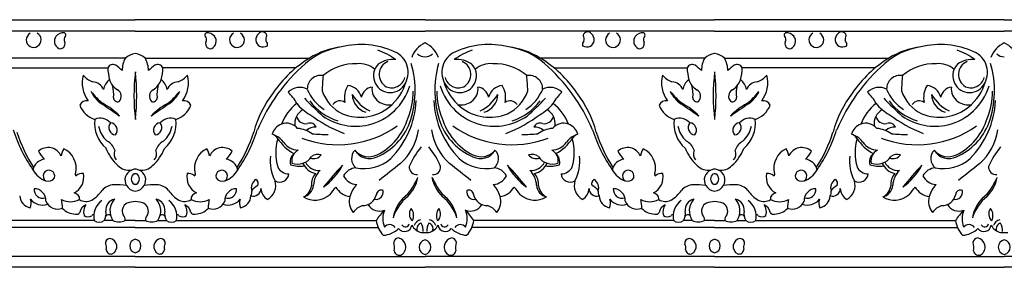
# Model space of a CAD drawing. Units: inches. Extents: x 3 to 107, y 17 to 37.
# Drawn here: x 64 to 83, y 32 to 37 of the extents above; entities that cross this region are included whole.
import ezdxf

# ---------------------------------------------------------------- set-up
doc = ezdxf.new("R2010")
doc.units = ezdxf.units.IN
doc.header["$MEASUREMENT"] = 0

msp = doc.modelspace()

# ---------------------------------------------------------------- linework, layer by layer
for p, q in [((61.049, 37.197), (66.609, 37.197)), ((72.17, 37.197), (66.609, 37.197)), ((72.17, 37.197), (77.73, 37.197)), ((83.29, 37.197), (77.73, 37.197)), ((83.29, 37.197), (88.851, 37.197)), ((66.609, 36.978), (61.049, 36.978)), ((66.609, 36.978), (72.17, 36.978)), ((77.73, 36.978), (72.17, 36.978)), ((77.73, 36.978), (83.29, 36.978)), ((88.851, 36.978), (83.29, 36.978)), ((66.419, 36.459), (63.263, 36.459)), ((66.8, 36.459), (69.955, 36.459)), ((77.54, 36.459), (74.384, 36.459)), ((77.92, 36.459), (81.076, 36.459)), ((63.521, 36.276), (66.081, 36.276)), ((69.697, 36.276), (67.138, 36.276)), ((74.642, 36.276), (77.201, 36.276)), ((80.818, 36.276), (78.259, 36.276)), ((65.82, 33.344), (61.987, 33.344)), ((66.176, 33.344), (66.011, 33.344)), ((66.609, 33.344), (66.414, 33.344)), ((66.609, 33.344), (66.805, 33.344)), ((67.042, 33.344), (67.208, 33.344)), ((67.398, 33.344), (71.232, 33.344)), ((76.941, 33.344), (73.107, 33.344)), ((77.297, 33.344), (77.132, 33.344)), ((77.73, 33.344), (77.535, 33.344)), ((77.73, 33.344), (77.925, 33.344)), ((78.163, 33.344), (78.328, 33.344)), ((78.519, 33.344), (82.353, 33.344)), ((66.609, 33.21), (61.948, 33.21)), ((66.609, 33.21), (71.271, 33.21)), ((77.73, 33.21), (73.069, 33.21)), ((77.73, 33.21), (82.391, 33.21)), ((66.609, 32.651), (61.049, 32.651)), ((66.609, 32.651), (72.17, 32.651)), ((77.73, 32.651), (72.17, 32.651)), ((77.73, 32.651), (83.29, 32.651)), ((88.851, 32.651), (83.29, 32.651)), ((66.609, 32.447), (61.049, 32.447)), ((66.609, 32.447), (72.17, 32.447)), ((77.73, 32.447), (72.17, 32.447)), ((77.73, 32.447), (83.29, 32.447)), ((88.851, 32.447), (83.29, 32.447))]:
    msp.add_line(p, q)
for centre, radius, start, end in [((64.704, 36.786), 0.192, 126.5201, 173.2332), ((64.662, 36.813), 0.139, 1.6857, 62.9721), ((65.215, 36.784), 0.159, 144.351, 242.5626), ((65.225, 36.771), 0.175, 82.5278, 142.8454), ((65.342, 36.815), 0.1, 136.1001, 208.9569), ((65.233, 36.905), 0.0424, 330.7221, 68.7095), ((67.986, 36.905), 0.0424, 111.2905, 209.2779), ((67.877, 36.815), 0.1, 331.0431, 43.8999), ((67.993, 36.771), 0.175, 37.1546, 97.4722), ((68.003, 36.784), 0.159, 297.4374, 35.649), ((68.557, 36.813), 0.139, 117.0279, 178.3143), ((68.515, 36.786), 0.192, 6.7668, 53.4799), ((69.073, 36.814), 0.15, 132.4984, 238.2208), ((69.047, 36.873), 0.0905, 13.2482, 145.7412), ((69.235, 36.822), 0.124, 144.082, 197.8331), ((75.292, 36.873), 0.0905, 34.2588, 166.7518), ((75.104, 36.822), 0.124, 342.1669, 35.918), ((75.266, 36.814), 0.15, 301.7792, 47.5016), ((75.824, 36.786), 0.192, 126.5201, 173.2332), ((75.782, 36.813), 0.139, 1.6857, 62.9721), ((76.336, 36.784), 0.159, 144.351, 242.5626), ((76.346, 36.771), 0.175, 82.5278, 142.8454), ((76.463, 36.815), 0.1, 136.1001, 208.9569), ((76.353, 36.905), 0.0424, 330.7221, 68.7095), ((79.107, 36.905), 0.0424, 111.2905, 209.2779), ((78.997, 36.815), 0.1, 331.0431, 43.8999), ((79.114, 36.771), 0.175, 37.1546, 97.4722), ((79.124, 36.784), 0.159, 297.4374, 35.649), ((79.678, 36.813), 0.139, 117.0279, 178.3143), ((79.636, 36.786), 0.192, 6.7668, 53.4799), ((80.194, 36.814), 0.15, 132.4984, 238.2208), ((80.168, 36.873), 0.0905, 13.2482, 145.7412), ((80.356, 36.822), 0.124, 144.082, 197.8331), ((64.657, 36.81), 0.144, 180.865, 2.5525), ((65.165, 36.735), 0.0949, 256.1337, 19.3399), ((68.054, 36.735), 0.0949, 160.6601, 283.8663), ((68.561, 36.81), 0.144, 177.4475, 359.135), ((69.059, 36.844), 0.17, 247.5567, 301.086), ((69.058, 36.715), 0.0909, 349.3454, 49.1632), ((70.747, 35.365), 1.321, 97.8991, 131.4248), ((70.732, 35.225), 1.458, 96.5503, 122.1907), ((70.945, 35.156), 1.564, 65.8582, 104.0252), ((72.378, 36.306), 0.493, 114.9682, 160.2465), ((71.962, 36.306), 0.493, 19.7535, 65.0318), ((73.394, 35.156), 1.564, 75.9748, 114.1418), ((73.592, 35.365), 1.321, 48.5752, 82.1009), ((73.607, 35.225), 1.458, 57.8093, 83.4497), ((75.281, 36.715), 0.0909, 130.8368, 190.6546), ((75.28, 36.844), 0.17, 238.914, 292.4433), ((75.778, 36.81), 0.144, 180.865, 2.5525), ((76.285, 36.735), 0.0949, 256.1337, 19.3399), ((79.175, 36.735), 0.0949, 160.6601, 283.8663), ((79.682, 36.81), 0.144, 177.4475, 359.135), ((80.18, 36.844), 0.17, 247.5567, 301.086), ((80.179, 36.715), 0.0909, 349.3454, 49.1632), ((81.868, 35.365), 1.321, 97.8991, 131.4248), ((81.853, 35.225), 1.458, 96.5503, 122.1907), ((82.066, 35.156), 1.564, 65.8582, 104.0252), ((83.498, 36.306), 0.493, 114.9682, 160.2465), ((83.082, 36.306), 0.493, 19.7535, 65.0318), ((66.65, 36.211), 0.339, 96.8565, 132.9186), ((66.569, 36.211), 0.339, 47.0814, 83.1435), ((70.897, 35.492), 1.177, 52.8764, 71.7015), ((71.417, 36.188), 0.429, 324.6864, 67.0998), ((72.163, 36.682), 0.195, 226.3678, 272.0587), ((72.177, 36.682), 0.195, 267.9413, 313.6322), ((72.922, 36.188), 0.429, 112.9002, 215.3136), ((73.442, 35.492), 1.177, 108.2985, 127.1236), ((77.77, 36.211), 0.339, 96.8565, 132.9186), ((77.69, 36.211), 0.339, 47.0814, 83.1435), ((82.018, 35.492), 1.177, 52.8764, 71.7015), ((82.538, 36.188), 0.429, 324.6864, 67.0998), ((83.283, 36.682), 0.195, 226.3678, 272.0587), ((66.18, 36.229), 0.11, 61.1234, 154.5017), ((64.913, 34.629), 2.15, 47.8043, 52.0847), ((66.849, 36.219), 0.493, 150.8328, 179.5894), ((66.369, 36.219), 0.493, 0.4106, 29.1672), ((68.306, 34.629), 2.15, 127.9153, 132.1957), ((67.038, 36.229), 0.11, 25.4983, 118.8766), ((72.209, 33.691), 3.543, 131.2397, 156.8394), ((71.132, 34.519), 2.269, 121.2446, 145.8567), ((70.826, 35.412), 0.94, 87.4533, 130.576), ((70.918, 35.928), 0.426, 47.4506, 96.7061), ((71.502, 36.12), 0.321, 134.7863, 325.8486), ((71.548, 35.964), 0.47, 82.7399, 125.3074), ((71.559, 36.146), 0.27, 112.5273, 240.5319), ((70.096, 35.839), 1.884, 340.6123, 15.9453), ((74.243, 35.839), 1.884, 164.0547, 199.3877), ((72.837, 36.12), 0.321, 214.1514, 45.2137), ((72.792, 35.964), 0.47, 54.6926, 97.2601), ((72.78, 36.146), 0.27, 299.4681, 67.4727), ((73.421, 35.928), 0.426, 83.2939, 132.5494), ((73.513, 35.412), 0.94, 49.424, 92.5467), ((73.207, 34.519), 2.269, 34.1433, 58.7554), ((72.13, 33.691), 3.543, 23.1606, 48.7603), ((77.301, 36.229), 0.11, 61.1234, 154.5017), ((76.033, 34.629), 2.15, 47.8043, 52.0847), ((77.97, 36.219), 0.493, 150.8328, 179.5894), ((77.49, 36.219), 0.493, 0.4106, 29.1672), ((79.427, 34.629), 2.15, 127.9153, 132.1957), ((78.159, 36.229), 0.11, 25.4983, 118.8766), ((83.33, 33.691), 3.543, 131.2397, 156.8394), ((82.253, 34.519), 2.269, 121.2446, 145.8567), ((81.947, 35.412), 0.94, 87.4533, 130.576), ((82.039, 35.928), 0.426, 47.4506, 96.7061), ((82.623, 36.12), 0.321, 134.7863, 325.8486), ((82.668, 35.964), 0.47, 82.7399, 125.3074), ((82.68, 36.146), 0.27, 112.5273, 240.5319), ((81.217, 35.839), 1.884, 340.6123, 15.9453), ((66.155, 35.985), 0.566, 164.6252, 217.4014), ((65.903, 36.355), 0.367, 216.8626, 251.8009), ((67.46, 36.341), 1.381, 182.6953, 192.5349), ((70.543, 35.738), 3.96, 173.3634, 186.6366), ((62.676, 35.738), 3.96, 353.3634, 6.6366), ((65.759, 36.341), 1.381, 347.4651, 357.3047), ((67.315, 36.355), 0.367, 288.1991, 323.1374), ((67.064, 35.985), 0.566, 322.5986, 15.3748), ((70.171, 35.869), 0.26, 80.3185, 181.7168), ((74.461, 35.706), 4.267, 174.356, 178.3025), ((74.168, 35.869), 0.26, 358.2832, 99.6815), ((69.878, 35.706), 4.267, 1.6975, 5.644), ((77.276, 35.985), 0.566, 164.6252, 217.4014), ((77.024, 36.355), 0.367, 216.8626, 251.8009), ((78.581, 36.341), 1.381, 182.6953, 192.5349), ((81.663, 35.738), 3.96, 173.3634, 186.6366), ((73.797, 35.738), 3.96, 353.3634, 6.6366), ((76.88, 36.341), 1.381, 347.4651, 357.3047), ((78.436, 36.355), 0.367, 288.1991, 323.1374), ((78.184, 35.985), 0.566, 322.5986, 15.3748), ((81.292, 35.869), 0.26, 80.3185, 181.7168), ((85.582, 35.706), 4.267, 174.356, 178.3025), ((65.771, 35.757), 0.249, 23.2817, 85.9999), ((66.276, 35.816), 0.278, 125.9541, 171.8014), ((66.453, 36.164), 0.362, 199.6725, 239.378), ((65.626, 35.778), 0.569, 352.8429, 15.7406), ((66.765, 36.164), 0.362, 300.622, 340.3275), ((67.593, 35.778), 0.569, 164.2594, 187.1571), ((66.943, 35.816), 0.278, 8.1986, 54.0459), ((67.448, 35.757), 0.249, 94.0001, 156.7183), ((71.05, 35.707), 0.428, 147.7628, 193.0923), ((70.65, 35.625), 0.312, 16.1208, 83.1077), ((70.833, 36.243), 1.091, 283.4641, 343.2182), ((71.528, 36.153), 0.263, 247.3168, 345.5784), ((70.88, 36.275), 0.965, 308.8448, 344.2115), ((73.507, 36.243), 1.091, 196.7818, 256.5359), ((73.459, 36.275), 0.965, 195.7885, 231.1552), ((72.811, 36.153), 0.263, 194.4216, 292.6832), ((73.689, 35.625), 0.312, 96.8923, 163.8792), ((73.29, 35.707), 0.428, 346.9077, 32.2372), ((76.892, 35.757), 0.249, 23.2817, 85.9999), ((77.396, 35.816), 0.278, 125.9541, 171.8014), ((77.574, 36.164), 0.362, 199.6725, 239.378), ((76.747, 35.778), 0.569, 352.8429, 15.7406), ((77.886, 36.164), 0.362, 300.622, 340.3275), ((78.713, 35.778), 0.569, 164.2594, 187.1571), ((78.064, 35.816), 0.278, 8.1986, 54.0459), ((78.568, 35.757), 0.249, 94.0001, 156.7183), ((82.17, 35.707), 0.428, 147.7628, 193.0923), ((81.771, 35.625), 0.312, 16.1208, 83.1077), ((81.953, 36.243), 1.091, 283.4641, 343.2182), ((82.649, 36.153), 0.263, 247.3168, 345.5784), ((82.001, 36.275), 0.965, 308.8448, 344.2115), ((66.371, 36.139), 0.692, 207.7554, 233.416), ((66.958, 36.81), 1.558, 219.62, 231.5684), ((66.202, 35.729), 0.139, 314.351, 61.2891), ((67.017, 35.729), 0.139, 118.7109, 225.649), ((66.261, 36.81), 1.558, 308.4316, 320.38), ((66.848, 36.139), 0.692, 306.584, 332.2446), ((70.943, 34.486), 2.134, 142.2764, 164.9445), ((69.765, 35.588), 0.31, 61.967, 135.5276), ((68.882, 35.118), 0.954, 29.6954, 46.0879), ((70.675, 36.18), 0.829, 202.6502, 238.0549), ((70.921, 36.079), 0.766, 198.7399, 243.9907), ((71.474, 36.181), 0.819, 211.018, 243.7006), ((71.138, 35.772), 0.366, 182.0963, 253.322), ((71.18, 35.671), 0.234, 96.4786, 169.9506), ((71.452, 35.87), 0.301, 173.5434, 233.7747), ((70.61, 35.808), 1.331, 337.7113, 0.6329), ((73.729, 35.808), 1.331, 179.3671, 202.2887), ((72.887, 35.87), 0.301, 306.2253, 6.4566), ((73.16, 35.671), 0.234, 10.0494, 83.5214), ((72.865, 36.181), 0.819, 296.2994, 328.982), ((73.202, 35.772), 0.366, 286.678, 357.9037), ((73.418, 36.079), 0.766, 296.0093, 341.2601), ((73.664, 36.18), 0.829, 301.9451, 337.3498), ((74.574, 35.588), 0.31, 44.4724, 118.033), ((75.457, 35.118), 0.954, 133.9121, 150.3046), ((73.397, 34.486), 2.134, 15.0555, 37.7236), ((77.491, 36.139), 0.692, 207.7554, 233.416), ((78.079, 36.81), 1.558, 219.62, 231.5684), ((77.323, 35.729), 0.139, 314.351, 61.2891), ((78.137, 35.729), 0.139, 118.7109, 225.649), ((77.381, 36.81), 1.558, 308.4316, 320.38), ((77.969, 36.139), 0.692, 306.584, 332.2446), ((82.064, 34.486), 2.134, 142.2764, 164.9445), ((80.886, 35.588), 0.31, 61.967, 135.5276), ((80.003, 35.118), 0.954, 29.6954, 46.0879), ((81.796, 36.18), 0.829, 202.6502, 238.0549), ((82.042, 36.079), 0.766, 198.7399, 243.9907), ((82.595, 36.181), 0.819, 211.018, 243.7006), ((82.259, 35.772), 0.366, 182.0963, 253.322), ((82.3, 35.671), 0.234, 96.4786, 169.9506), ((82.573, 35.87), 0.301, 173.5434, 233.7747), ((81.731, 35.808), 1.331, 337.7113, 0.6329), ((65.674, 35.506), 0.138, 76.6704, 158.7277), ((65.963, 35.713), 0.447, 200.5178, 253.1627), ((18.007, -35.017), 85.345, 55.53314, 55.81597), ((65.403, 34.503), 1.235, 43.0222, 61.6456), ((66.27, 35.703), 0.0794, 177.092, 291.5893), ((67.815, 34.503), 1.235, 118.3544, 136.9778), ((115.212, -35.017), 85.345, 124.18403, 124.46686), ((66.949, 35.703), 0.0794, 248.4107, 2.908), ((67.256, 35.713), 0.447, 286.8373, 339.4822), ((67.545, 35.506), 0.138, 21.2723, 103.3296), ((70.21, 34.91), 0.843, 126.3014, 160.5333), ((70.305, 36.045), 0.749, 217.417, 242.5292), ((73.727, 39.282), 5.279, 222.832, 228.2026), ((70.813, 36.265), 1.058, 216.3334, 252.625), ((70.538, 35.475), 0.165, 54.8166, 144.9438), ((71.473, 35.907), 0.343, 234.6982, 281.4657), ((70.295, 35.732), 1.709, 315.4925, 357.0442), ((74.044, 35.732), 1.709, 182.9558, 224.5075), ((72.867, 35.907), 0.343, 258.5343, 305.3018), ((73.802, 35.475), 0.165, 35.0562, 125.1834), ((73.526, 36.265), 1.058, 287.375, 323.6666), ((70.612, 39.282), 5.279, 311.7974, 317.168), ((74.034, 36.045), 0.749, 297.4708, 322.583), ((74.129, 34.91), 0.843, 19.4667, 53.6986), ((76.794, 35.506), 0.138, 76.6704, 158.7277), ((77.084, 35.713), 0.447, 200.5178, 253.1627), ((29.127, -35.017), 85.345, 55.53314, 55.81597), ((76.524, 34.503), 1.235, 43.0222, 61.6456), ((77.391, 35.703), 0.0794, 177.092, 291.5893), ((78.936, 34.503), 1.235, 118.3544, 136.9778), ((126.333, -35.017), 85.345, 124.18403, 124.46686), ((78.069, 35.703), 0.0794, 248.4107, 2.908), ((78.376, 35.713), 0.447, 286.8373, 339.4822), ((78.666, 35.506), 0.138, 21.2723, 103.3296), ((81.331, 34.91), 0.843, 126.3014, 160.5333), ((81.426, 36.045), 0.749, 217.417, 242.5292), ((84.848, 39.282), 5.279, 222.832, 228.2026), ((81.934, 36.265), 1.058, 216.3334, 252.625), ((81.658, 35.475), 0.165, 54.8166, 144.9438), ((82.594, 35.907), 0.343, 234.6982, 281.4657), ((81.416, 35.732), 1.709, 315.4925, 357.0442), ((69.99, 35.199), 0.32, 121.3331, 187.2958), ((71.612, 37.569), 2.742, 232.9598, 248.6859), ((70.836, 36.268), 1.115, 235.7476, 282.9801), ((70.922, 36.233), 0.907, 248.2435, 308.4795), ((73.418, 36.233), 0.907, 231.5205, 291.7565), ((73.503, 36.268), 1.115, 257.0199, 304.2524), ((72.728, 37.569), 2.742, 291.3141, 307.0402), ((74.349, 35.199), 0.32, 352.7042, 58.6669), ((81.111, 35.199), 0.32, 121.3331, 187.2958), ((82.732, 37.569), 2.742, 232.9598, 248.6859), ((81.957, 36.268), 1.115, 235.7476, 282.9801), ((82.042, 36.233), 0.907, 248.2435, 308.4795), ((66.434, 35.198), 0.606, 171.7411, 230.2483), ((65.938, 35.056), 0.252, 39.5086, 114.5057), ((66.24, 35.127), 0.14, 140.4252, 264.7486), ((66.123, 35.078), 0.139, 319.2016, 85.9723), ((67.096, 35.078), 0.139, 94.0277, 220.7984), ((66.978, 35.127), 0.14, 275.2514, 39.5748), ((67.281, 35.056), 0.252, 65.4943, 140.4914), ((66.785, 35.198), 0.606, 309.7517, 8.2589), ((69.513, 34.915), 0.293, 109.6292, 162.3649), ((69.514, 34.942), 0.269, 38.788, 111.5888), ((69.884, 35.393), 0.191, 196.8561, 278.9992), ((70.502, 36.756), 1.958, 249.251, 305.3781), ((69.962, 35.084), 0.13, 21.7597, 111.5043), ((70.722, 35.649), 1.172, 296.9269, 342.8552), ((70.797, 35.626), 1.153, 293.3126, 339.0436), ((73.543, 35.626), 1.153, 200.9564, 246.6874), ((73.617, 35.649), 1.172, 197.1448, 243.0731), ((73.838, 36.756), 1.958, 234.6219, 290.749), ((74.378, 35.084), 0.13, 68.4957, 158.2403), ((74.455, 35.393), 0.191, 261.0008, 343.1439), ((74.826, 34.942), 0.269, 68.4112, 141.212), ((74.826, 34.915), 0.293, 17.6351, 70.3708), ((77.554, 35.198), 0.606, 171.7411, 230.2483), ((77.059, 35.056), 0.252, 39.5086, 114.5057), ((77.361, 35.127), 0.14, 140.4252, 264.7486), ((77.243, 35.078), 0.139, 319.2016, 85.9723), ((78.217, 35.078), 0.139, 94.0277, 220.7984), ((78.099, 35.127), 0.14, 275.2514, 39.5748), ((78.401, 35.056), 0.252, 65.4943, 140.4914), ((77.906, 35.198), 0.606, 309.7517, 8.2589), ((80.634, 34.915), 0.293, 109.6292, 162.3649), ((80.634, 34.942), 0.269, 38.788, 111.5888), ((81.005, 35.393), 0.191, 196.8561, 278.9992), ((81.622, 36.756), 1.958, 249.251, 305.3781), ((81.082, 35.084), 0.13, 21.7597, 111.5043), ((81.843, 35.649), 1.172, 296.9269, 342.8552), ((81.917, 35.626), 1.153, 293.3126, 339.0436), ((66.98, 35.938), 2.844, 197.4712, 214.7685), ((66.864, 35.813), 2.642, 196.9907, 213.3619), ((66.378, 35.235), 0.48, 189.5238, 229.5845), ((66.841, 35.235), 0.48, 310.4155, 350.4762), ((66.355, 35.813), 2.642, 326.6381, 343.0093), ((66.238, 35.938), 2.844, 325.2315, 342.5288), ((69.182, 34.827), 0.184, 29.5196, 73.5979), ((69.179, 34.653), 0.34, 35.2157, 69.7624), ((69.691, 34.589), 0.522, 53.3145, 86.445), ((70.047, 34.926), 0.209, 80.438, 136.6974), ((70.309, 38.531), 3.536, 265.0281, 270), ((70.976, 35.248), 1.084, 311.7331, 351.1396), ((73.364, 35.248), 1.084, 188.8604, 228.2669), ((74.03, 38.531), 3.536, 270, 274.9719), ((74.292, 34.926), 0.209, 43.3026, 99.562), ((74.649, 34.589), 0.522, 93.555, 126.6855), ((75.161, 34.653), 0.34, 110.2376, 144.7843), ((75.158, 34.827), 0.184, 106.4021, 150.4804), ((78.101, 35.938), 2.844, 197.4712, 214.7685), ((77.985, 35.813), 2.642, 196.9907, 213.3619), ((77.499, 35.235), 0.48, 189.5238, 229.5845), ((77.961, 35.235), 0.48, 310.4155, 350.4762), ((77.475, 35.813), 2.642, 326.6381, 343.0093), ((77.359, 35.938), 2.844, 325.2315, 342.5288), ((80.302, 34.827), 0.184, 29.5196, 73.5979), ((80.299, 34.653), 0.34, 35.2157, 69.7624), ((80.811, 34.589), 0.522, 53.3145, 86.445), ((81.168, 34.926), 0.209, 80.438, 136.6974), ((81.43, 38.531), 3.536, 265.0281, 270), ((82.096, 35.248), 1.084, 311.7331, 351.1396), ((65.919, 34.594), 0.313, 18.19, 61.71), ((67.3, 34.594), 0.313, 118.29, 161.81), ((70.299, 34.646), 0.995, 164.1183, 195.8817), ((70.073, 35.393), 0.872, 212.9805, 241.3318), ((69.735, 35.025), 0.33, 212.2535, 270.1247), ((74.604, 35.025), 0.33, 269.8753, 327.7465), ((74.266, 35.393), 0.872, 298.6682, 327.0195), ((74.04, 34.646), 0.995, 344.1183, 15.8817), ((77.039, 34.594), 0.313, 18.19, 61.71), ((78.421, 34.594), 0.313, 118.29, 161.81), ((81.42, 34.646), 0.995, 164.1183, 195.8817), ((81.194, 35.393), 0.872, 212.9805, 241.3318), ((80.856, 35.025), 0.33, 212.2535, 270.1247), ((64.935, 34.471), 0.273, 24.022, 132.2163), ((65.318, 34.98), 0.645, 208.4564, 225.571), ((65.701, 34.469), 0.529, 151.5914, 167.6027), ((65.064, 34.347), 0.41, 347.7825, 65.3547), ((66.873, 35.061), 0.891, 201.6946, 227.9685), ((66.364, 34.62), 0.165, 154.2739, 223.5402), ((66.345, 35.061), 0.891, 312.0315, 338.3054), ((66.854, 34.62), 0.165, 316.4598, 25.7261), ((68.154, 34.347), 0.41, 114.6453, 192.2175), ((67.518, 34.469), 0.529, 12.3973, 28.4086), ((68.284, 34.471), 0.273, 47.7837, 155.978), ((67.9, 34.98), 0.645, 314.429, 331.5436), ((69.793, 34.466), 0.212, 130.4783, 194.1415), ((69.833, 34.495), 0.222, 115.8126, 192.9807), ((70.031, 34.717), 0.186, 251.0865, 323.0957), ((70.118, 34.408), 0.206, 72.5398, 127.5118), ((70.989, 34.533), 0.229, 136.5475, 230.6097), ((71.106, 34.868), 0.335, 211.9649, 296.0852), ((71.093, 34.925), 0.358, 220.8214, 296.3834), ((73.183, 33.835), 1.424, 139.7096, 157.366), ((71.156, 33.835), 1.424, 22.634, 40.2904), ((73.233, 34.868), 0.335, 243.9148, 328.0351), ((73.246, 34.925), 0.358, 243.6166, 319.1786), ((73.351, 34.533), 0.229, 309.3903, 43.4525), ((74.221, 34.408), 0.206, 52.4882, 107.4602), ((74.308, 34.717), 0.186, 216.9043, 288.9135), ((74.507, 34.495), 0.222, 347.0193, 64.1874), ((74.546, 34.466), 0.212, 345.8585, 49.5217), ((76.056, 34.471), 0.273, 24.022, 132.2163), ((76.439, 34.98), 0.645, 208.4564, 225.571), ((76.821, 34.469), 0.529, 151.5914, 167.6027), ((76.185, 34.347), 0.41, 347.7825, 65.3547), ((77.994, 35.061), 0.891, 201.6946, 227.9685), ((77.485, 34.62), 0.165, 154.2739, 223.5402), ((77.466, 35.061), 0.891, 312.0315, 338.3054), ((77.975, 34.62), 0.165, 316.4598, 25.7261), ((79.275, 34.347), 0.41, 114.6453, 192.2175), ((78.639, 34.469), 0.529, 12.3973, 28.4086), ((79.404, 34.471), 0.273, 47.7837, 155.978), ((79.021, 34.98), 0.645, 314.429, 331.5436), ((80.914, 34.466), 0.212, 130.4783, 194.1415), ((80.953, 34.495), 0.222, 115.8126, 192.9807), ((81.152, 34.717), 0.186, 251.0865, 323.0957), ((81.239, 34.408), 0.206, 72.5398, 127.5118), ((82.109, 34.533), 0.229, 136.5475, 230.6097), ((82.227, 34.868), 0.335, 211.9649, 296.0852), ((82.214, 34.925), 0.358, 220.8214, 296.3834), ((84.304, 33.835), 1.424, 139.7096, 157.366), ((64.896, 34.264), 0.258, 96.4421, 168.197), ((66.485, 34.591), 0.283, 222.5726, 279.8934), ((66.733, 34.591), 0.283, 260.1066, 317.4274), ((68.322, 34.264), 0.258, 11.803, 83.5579), ((69.97, 34.475), 0.773, 172.0804, 208.6278), ((69.755, 34.898), 0.512, 250.8388, 280.9219), ((69.728, 34.737), 0.312, 249.0184, 328.0424), ((70.14, 34.58), 0.342, 204.0014, 257.5179), ((70.135, 34.599), 0.295, 207.9762, 273.9789), ((69.498, 34.987), 1.234, 305.8826, 331.8543), ((75.735, 29.54), 7.083, 136.6246, 141.1124), ((70.999, 35.119), 0.779, 258.4821, 311.3267), ((173.729, -94.14), 164.143, 128.43314, 128.61509), ((-29.39, -94.14), 164.143, 51.38491, 51.56686), ((73.341, 35.119), 0.779, 228.6733, 281.5179), ((74.841, 34.987), 1.234, 208.1457, 234.1174), ((68.605, 29.54), 7.083, 38.8876, 43.3754), ((74.205, 34.599), 0.295, 266.0211, 332.0238), ((74.199, 34.58), 0.342, 282.4821, 335.9986), ((74.611, 34.737), 0.312, 211.9576, 290.9816), ((74.584, 34.898), 0.512, 259.0781, 289.1612), ((74.369, 34.475), 0.773, 331.3722, 7.9196), ((76.017, 34.264), 0.258, 96.4421, 168.197), ((77.606, 34.591), 0.283, 222.5726, 279.8934), ((77.854, 34.591), 0.283, 260.1066, 317.4274), ((79.443, 34.264), 0.258, 11.803, 83.5579), ((81.091, 34.475), 0.773, 172.0804, 208.6278), ((80.876, 34.898), 0.512, 250.8388, 280.9219), ((80.849, 34.737), 0.312, 249.0184, 328.0424), ((81.261, 34.58), 0.342, 204.0014, 257.5179), ((81.255, 34.599), 0.295, 207.9762, 273.9789), ((80.619, 34.987), 1.234, 305.8826, 331.8543), ((86.855, 29.54), 7.083, 136.6246, 141.1124), ((82.119, 35.119), 0.779, 258.4821, 311.3267), ((184.85, -94.14), 164.143, 128.43314, 128.61509), ((65.046, 34.538), 0.459, 208.8682, 250.4381), ((64.952, 34.198), 0.11, 341.2289, 237.1747), ((65.277, 34.177), 0.342, 297.483, 11.6784), ((65.483, 34.235), 0.0307, 125.3382, 263.8763), ((65.587, 34.095), 0.154, 80.8323, 134.1993), ((66.616, 34.123), 0.206, 113.4397, 210.8928), ((66.645, 34.14), 0.114, 122.1212, 239.6441), ((66.638, 34.061), 0.272, 96.1218, 112.5829), ((66.63, 34.102), 0.142, 98.3438, 108.9116), ((66.58, 34.061), 0.272, 67.4171, 83.8782), ((66.589, 34.102), 0.142, 71.0884, 81.6562), ((66.574, 34.14), 0.114, 300.3559, 57.8788), ((66.603, 34.123), 0.206, 329.1072, 66.5603), ((67.942, 34.177), 0.342, 168.3216, 242.517), ((67.631, 34.095), 0.154, 45.8007, 99.1677), ((67.736, 34.235), 0.0307, 276.1237, 54.6618), ((68.267, 34.198), 0.11, 302.8253, 198.7711), ((68.173, 34.538), 0.459, 289.5619, 331.1318), ((69.38, 34.26), 0.179, 240.351, 353.2099), ((69.557, 34.478), 0.239, 205.9998, 270.1941), ((70.298, 34.044), 0.308, 138.968, 186.0636), ((70.473, 33.994), 0.445, 135.5599, 176.7691), ((70.873, 34.043), 0.314, 95.4292, 149.4546), ((72.011, 34.367), 0.143, 173.6455, 275.4107), ((72.328, 34.367), 0.143, 264.5893, 6.3545), ((73.467, 34.043), 0.314, 30.5454, 84.5708), ((73.867, 33.994), 0.445, 3.2309, 44.4401), ((74.041, 34.044), 0.308, 353.9364, 41.032), ((74.782, 34.478), 0.239, 269.8059, 334.0002), ((74.959, 34.26), 0.179, 186.7901, 299.649), ((76.166, 34.538), 0.459, 208.8682, 250.4381), ((76.072, 34.198), 0.11, 341.2289, 237.1747), ((76.398, 34.177), 0.342, 297.483, 11.6784), ((76.604, 34.235), 0.0307, 125.3382, 263.8763), ((76.708, 34.095), 0.154, 80.8323, 134.1993), ((77.737, 34.123), 0.206, 113.4397, 210.8928), ((77.765, 34.14), 0.114, 122.1212, 239.6441), ((77.759, 34.061), 0.272, 96.1218, 112.5829), ((77.751, 34.102), 0.142, 98.3438, 108.9116), ((77.701, 34.061), 0.272, 67.4171, 83.8782), ((77.709, 34.102), 0.142, 71.0884, 81.6562), ((77.695, 34.14), 0.114, 300.3559, 57.8788), ((77.723, 34.123), 0.206, 329.1072, 66.5603), ((79.062, 34.177), 0.342, 168.3216, 242.517), ((78.752, 34.095), 0.154, 45.8007, 99.1677), ((78.856, 34.235), 0.0307, 276.1237, 54.6618), ((79.388, 34.198), 0.11, 302.8253, 198.7711), ((79.294, 34.538), 0.459, 289.5619, 331.1318), ((80.501, 34.26), 0.179, 240.351, 353.2099), ((80.678, 34.478), 0.239, 205.9998, 270.1941), ((81.419, 34.044), 0.308, 138.968, 186.0636), ((81.593, 33.994), 0.445, 135.5599, 176.7691), ((81.994, 34.043), 0.314, 95.4292, 149.4546), ((83.132, 34.367), 0.143, 173.6455, 275.4107), ((64.939, 34.234), 0.137, 249.8384, 328.5651), ((66.2, 33.73), 0.298, 90.2436, 140.3078), ((66.272, 32.991), 1.04, 80.7477, 94.0028), ((66.617, 34.171), 0.134, 256.8051, 266.538), ((66.601, 34.171), 0.134, 273.462, 283.1949), ((66.947, 32.991), 1.04, 85.9972, 99.2523), ((67.018, 33.73), 0.298, 39.6922, 89.7564), ((68.279, 34.234), 0.137, 211.4349, 290.1616), ((69.027, 33.968), 0.192, 122.1344, 197.95), ((68.881, 34.054), 0.0891, 335.7933, 60.295), ((68.997, 34.017), 0.307, 299.8347, 16.6366), ((70.88, 34.347), 0.313, 207.566, 266.0028), ((71.287, 33.642), 0.582, 137.4526, 163.5848), ((71.332, 34.313), 0.717, 314.8759, 348.6187), ((70.486, 34.897), 1.711, 322.3152, 334.8934), ((73.853, 34.897), 1.711, 205.1066, 217.6848), ((73.007, 34.313), 0.717, 191.3813, 225.1241), ((73.459, 34.347), 0.313, 273.9972, 332.434), ((73.053, 33.642), 0.582, 16.4152, 42.5474), ((75.342, 34.017), 0.307, 163.3634, 240.1653), ((75.458, 34.054), 0.0891, 119.705, 204.2067), ((75.312, 33.968), 0.192, 342.05, 57.8656), ((76.06, 34.234), 0.137, 249.8384, 328.5651), ((77.321, 33.73), 0.298, 90.2436, 140.3078), ((77.392, 32.991), 1.04, 80.7477, 94.0028), ((77.738, 34.171), 0.134, 256.8051, 266.538), ((77.722, 34.171), 0.134, 273.462, 283.1949), ((78.068, 32.991), 1.04, 85.9972, 99.2523), ((78.139, 33.73), 0.298, 39.6922, 89.7564), ((79.4, 34.234), 0.137, 211.4349, 290.1616), ((80.148, 33.968), 0.192, 122.1344, 197.95), ((80.002, 34.054), 0.0891, 335.7933, 60.295), ((80.118, 34.017), 0.307, 299.8347, 16.6366), ((82.001, 34.347), 0.313, 207.566, 266.0028), ((82.407, 33.642), 0.582, 137.4526, 163.5848), ((82.453, 34.313), 0.717, 314.8759, 348.6187), ((81.607, 34.897), 1.711, 322.3152, 334.8934), ((64.663, 33.725), 0.23, 357.7529, 89.5868), ((64.835, 33.942), 0.171, 175.7578, 287.5815), ((65.377, 33.694), 0.189, 45.0919, 72.3019), ((65.422, 34.31), 0.673, 301.2654, 324.6706), ((66.618, 34.113), 0.203, 208.1236, 267.5046), ((66.6, 34.113), 0.203, 272.4954, 331.8764), ((67.796, 34.31), 0.673, 215.3294, 238.7346), ((67.841, 33.694), 0.189, 107.6981, 134.9081), ((68.556, 33.725), 0.23, 90.4132, 182.2471), ((68.384, 33.942), 0.171, 252.4185, 4.2422), ((68.868, 33.964), 0.153, 255.2791, 357.2032), ((68.717, 33.882), 0.13, 329.4317, 12.1002), ((69.076, 33.776), 0.267, 115.184, 150.0229), ((69.264, 33.965), 0.243, 181.9932, 242.1228), ((69.774, 34.044), 0.256, 284.3255, 354.4113), ((69.708, 34.052), 0.287, 296.7017, 351.8285), ((70.059, 34.173), 0.437, 239.4659, 309.3458), ((79.018, 27.087), 10.995, 141.1306, 142.1421), ((70.765, 34.155), 0.351, 208.7063, 264.0727), ((70.968, 33.906), 0.277, 270.3579, 346.3097), ((71.227, 33.891), 0.141, 258.3594, 11.3149), ((71.326, 33.84), 0.0884, 63.1033, 179.4825), ((72.274, 33.265), 0.729, 126.4985, 169.4588), ((72.066, 33.265), 0.729, 10.5412, 53.5015), ((73.112, 33.891), 0.141, 168.6851, 281.6406), ((73.014, 33.84), 0.0884, 0.5175, 116.8967), ((73.371, 33.906), 0.277, 193.6903, 269.6421), ((73.574, 34.155), 0.351, 275.9273, 331.2937), ((65.322, 27.087), 10.995, 37.8579, 38.8694), ((74.28, 34.173), 0.437, 230.6542, 300.5341), ((74.565, 34.044), 0.256, 185.5887, 255.6745), ((74.631, 34.052), 0.287, 188.1715, 243.2983), ((75.076, 33.965), 0.243, 297.8772, 358.0068), ((75.471, 33.964), 0.153, 182.7968, 284.7209), ((75.264, 33.776), 0.267, 29.9771, 64.816), ((75.622, 33.882), 0.13, 167.8998, 210.5683), ((75.783, 33.725), 0.23, 357.7529, 89.5868), ((75.955, 33.942), 0.171, 175.7578, 287.5815), ((76.498, 33.694), 0.189, 45.0919, 72.3019), ((76.543, 34.31), 0.673, 301.2654, 324.6706), ((77.739, 34.113), 0.203, 208.1236, 267.5046), ((77.721, 34.113), 0.203, 272.4954, 331.8764), ((78.917, 34.31), 0.673, 215.3294, 238.7346), ((78.962, 33.694), 0.189, 107.6981, 134.9081), ((79.677, 33.725), 0.23, 90.4132, 182.2471), ((79.505, 33.942), 0.171, 252.4185, 4.2422), ((79.989, 33.964), 0.153, 255.2791, 357.2032), ((79.838, 33.882), 0.13, 329.4317, 12.1002), ((80.196, 33.776), 0.267, 115.184, 150.0229), ((80.384, 33.965), 0.243, 181.9932, 242.1228), ((80.895, 34.044), 0.256, 284.3255, 354.4113), ((80.829, 34.052), 0.287, 296.7017, 351.8285), ((81.18, 34.173), 0.437, 239.4659, 309.3458), ((90.138, 27.087), 10.995, 141.1306, 142.1421), ((81.886, 34.155), 0.351, 208.7063, 264.0727), ((82.089, 33.906), 0.277, 270.3579, 346.3097), ((82.348, 33.891), 0.141, 258.3594, 11.3149), ((82.446, 33.84), 0.0884, 63.1033, 179.4825), ((83.394, 33.265), 0.729, 126.4985, 169.4588), ((64.639, 33.832), 0.25, 183.7299, 258.5263), ((64.41, 33.679), 0.202, 332.7423, 20.9096), ((64.831, 33.943), 0.302, 219.4139, 288.4018), ((65.122, 33.809), 0.247, 202.1095, 291.0673), ((64.472, 33.577), 0.738, 0.0695, 13.5084), ((65.367, 34.075), 0.37, 241.3881, 297.1693), ((65.454, 33.765), 0.0852, 346.5839, 47.7872), ((65.664, 33.958), 0.248, 239.1784, 295.7483), ((65.742, 33.458), 0.203, 113.9033, 168.6471), ((65.859, 33.505), 0.242, 145.0794, 194.8745), ((66.181, 33.426), 0.369, 124.9936, 192.8609), ((66.261, 33.544), 0.219, 103.8292, 185.5862), ((66.464, 33.529), 0.342, 138.1959, 212.86), ((66.531, 33.527), 0.173, 118.1327, 204.8922), ((66.619, 33.172), 0.535, 91.0672, 108.4536), ((66.599, 33.172), 0.535, 71.5464, 88.9328), ((66.687, 33.527), 0.173, 335.1078, 61.8673), ((66.755, 33.529), 0.342, 327.14, 41.8041), ((66.957, 33.544), 0.219, 354.4138, 76.1708), ((67.038, 33.426), 0.369, 347.1391, 55.0064), ((67.555, 33.958), 0.248, 244.2517, 300.8216), ((67.36, 33.505), 0.242, 345.1255, 34.9206), ((67.476, 33.458), 0.203, 11.3529, 66.0967), ((67.765, 33.765), 0.0852, 132.2128, 193.4161), ((67.851, 34.075), 0.37, 242.8307, 298.6119), ((68.746, 33.577), 0.738, 166.4916, 179.9305), ((68.097, 33.809), 0.247, 248.9327, 337.8905), ((68.387, 33.943), 0.302, 251.5982, 320.5861), ((68.809, 33.679), 0.202, 159.0904, 207.2577), ((68.58, 33.832), 0.25, 281.4737, 356.2701), ((71.032, 33.711), 0.318, 162.478, 221.5041), ((71.301, 33.781), 0.256, 210.0954, 291.699), ((72.388, 33.123), 0.875, 128.8928, 161.6589), ((71.952, 33.123), 0.875, 18.3411, 51.1072), ((73.039, 33.781), 0.256, 248.301, 329.9046), ((73.308, 33.711), 0.318, 318.4959, 17.522), ((75.76, 33.832), 0.25, 183.7299, 258.5263), ((75.53, 33.679), 0.202, 332.7423, 20.9096), ((75.952, 33.943), 0.302, 219.4139, 288.4018), ((76.242, 33.809), 0.247, 202.1095, 291.0673), ((75.593, 33.577), 0.738, 0.0695, 13.5084), ((76.488, 34.075), 0.37, 241.3881, 297.1693), ((76.574, 33.765), 0.0852, 346.5839, 47.7872), ((76.784, 33.958), 0.248, 239.1784, 295.7483), ((76.863, 33.458), 0.203, 113.9033, 168.6471), ((76.979, 33.505), 0.242, 145.0794, 194.8745), ((77.301, 33.426), 0.369, 124.9936, 192.8609), ((77.382, 33.544), 0.219, 103.8292, 185.5862), ((77.585, 33.529), 0.342, 138.1959, 212.86), ((77.652, 33.527), 0.173, 118.1327, 204.8922), ((77.74, 33.172), 0.535, 91.0672, 108.4536), ((77.72, 33.172), 0.535, 71.5464, 88.9328), ((77.808, 33.527), 0.173, 335.1078, 61.8673), ((77.875, 33.529), 0.342, 327.14, 41.8041), ((78.078, 33.544), 0.219, 354.4138, 76.1708), ((78.159, 33.426), 0.369, 347.1391, 55.0064), ((78.676, 33.958), 0.248, 244.2517, 300.8216), ((78.481, 33.505), 0.242, 345.1255, 34.9206), ((78.597, 33.458), 0.203, 11.3529, 66.0967), ((78.886, 33.765), 0.0852, 132.2128, 193.4161), ((78.972, 34.075), 0.37, 242.8307, 298.6119), ((79.867, 33.577), 0.738, 166.4916, 179.9305), ((79.218, 33.809), 0.247, 248.9327, 337.8905), ((79.508, 33.943), 0.302, 251.5982, 320.5861), ((79.93, 33.679), 0.202, 159.0904, 207.2577), ((79.7, 33.832), 0.25, 281.4737, 356.2701), ((82.152, 33.711), 0.318, 162.478, 221.5041), ((82.421, 33.781), 0.256, 210.0954, 291.699), ((83.508, 33.123), 0.875, 128.8928, 161.6589), ((65.461, 33.81), 0.342, 222.836, 269.5063), ((65.485, 33.528), 0.0651, 245.2372, 333.1782), ((65.817, 33.471), 0.232, 326.6952, 13.0491), ((67.401, 33.471), 0.232, 166.9509, 213.3048), ((67.733, 33.528), 0.0651, 206.8218, 294.7628), ((67.758, 33.81), 0.342, 270.4937, 317.164), ((71.058, 33.325), 0.317, 106.0854, 146.3888), ((72.026, 32.861), 0.929, 132.7907, 148.7505), ((71.758, 33.377), 0.399, 155.3034, 203.4128), ((72.037, 33.469), 0.168, 141.7611, 228.9876), ((71.743, 33.441), 0.209, 331.7076, 39.0411), ((72.597, 33.441), 0.209, 140.9589, 208.2924), ((72.302, 33.469), 0.168, 311.0124, 38.2389), ((72.582, 33.377), 0.399, 336.5872, 24.6966), ((72.313, 32.861), 0.929, 31.2495, 47.2093), ((73.282, 33.325), 0.317, 33.6112, 73.9146), ((76.582, 33.81), 0.342, 222.836, 269.5063), ((76.606, 33.528), 0.0651, 245.2372, 333.1782), ((76.938, 33.471), 0.232, 326.6952, 13.0491), ((78.522, 33.471), 0.232, 166.9509, 213.3048), ((78.854, 33.528), 0.0651, 206.8218, 294.7628), ((78.878, 33.81), 0.342, 270.4937, 317.164), ((82.178, 33.325), 0.317, 106.0854, 146.3888), ((83.147, 32.861), 0.929, 132.7907, 148.7505), ((82.878, 33.377), 0.399, 155.3034, 203.4128), ((83.158, 33.469), 0.168, 141.7611, 228.9876), ((82.864, 33.441), 0.209, 331.7076, 39.0411), ((65.704, 33.542), 0.127, 231.537, 303.0921), ((65.795, 33.428), 0.0239, 46.1619, 160.2125), ((65.916, 33.472), 0.16, 233.4018, 306.5982), ((66.093, 33.395), 0.0595, 46.4411, 143.4693), ((66.295, 33.625), 0.306, 247.1307, 292.8693), ((66.27, 33.355), 0.144, 355.62, 43.7205), ((66.948, 33.355), 0.144, 136.2795, 184.38), ((66.923, 33.625), 0.306, 247.1307, 292.8693), ((67.125, 33.395), 0.0595, 36.5307, 133.5589), ((67.303, 33.472), 0.16, 233.4018, 306.5982), ((67.423, 33.428), 0.0239, 19.7875, 133.8381), ((67.515, 33.542), 0.127, 236.9079, 308.463), ((71.749, 33.421), 0.523, 188.5439, 223.4826), ((71.792, 33.297), 0.0742, 209.5736, 349.3401), ((72.113, 33.204), 0.155, 99.9701, 162.6452), ((72.121, 33.188), 0.107, 103.0672, 203.01), ((71.77, 33.124), 0.368, 1.369, 27.1932), ((72.57, 33.124), 0.368, 152.8068, 178.631), ((72.218, 33.188), 0.107, 336.99, 76.9328), ((72.227, 33.204), 0.155, 17.3548, 80.0299), ((72.547, 33.297), 0.0742, 190.6599, 330.4264), ((72.59, 33.421), 0.523, 316.5174, 351.4561), ((76.824, 33.542), 0.127, 231.537, 303.0921), ((76.916, 33.428), 0.0239, 46.1619, 160.2125), ((77.036, 33.472), 0.16, 233.4018, 306.5982), ((77.214, 33.395), 0.0595, 46.4411, 143.4693), ((77.416, 33.625), 0.306, 247.1307, 292.8693), ((77.391, 33.355), 0.144, 355.62, 43.7205), ((78.069, 33.355), 0.144, 136.2795, 184.38), ((78.044, 33.625), 0.306, 247.1307, 292.8693), ((78.246, 33.395), 0.0595, 36.5307, 133.5589), ((78.424, 33.472), 0.16, 233.4018, 306.5982), ((78.544, 33.428), 0.0239, 19.7875, 133.8381), ((78.636, 33.542), 0.127, 236.9079, 308.463), ((82.87, 33.421), 0.523, 188.5439, 223.4826), ((82.913, 33.297), 0.0742, 209.5736, 349.3401), ((83.233, 33.204), 0.155, 99.9701, 162.6452), ((83.242, 33.188), 0.107, 103.0672, 203.01), ((82.89, 33.124), 0.368, 1.369, 27.1932), ((71.347, 33.51), 0.449, 272.9131, 314.9576), ((71.492, 33.135), 0.13, 36.1746, 140.4115), ((71.779, 33.274), 0.141, 215.4945, 352.8653), ((72.16, 33.377), 0.269, 206.6157, 257.0471), ((72.162, 33.534), 0.423, 261.44, 270.9705), ((72.177, 33.534), 0.423, 269.0295, 278.56), ((72.18, 33.377), 0.269, 282.9529, 333.3843), ((72.56, 33.274), 0.141, 187.1347, 324.5055), ((72.993, 33.51), 0.449, 225.0424, 267.0869), ((72.848, 33.135), 0.13, 39.5885, 143.8254), ((82.468, 33.51), 0.449, 272.9131, 314.9576), ((82.612, 33.135), 0.13, 36.1746, 140.4115), ((82.9, 33.274), 0.141, 215.4945, 352.8653), ((83.28, 33.377), 0.269, 206.6157, 257.0471), ((83.283, 33.534), 0.423, 261.44, 270.9705), ((83.298, 33.534), 0.423, 269.0295, 278.56), ((65.936, 32.826), 0.121, 342.5567, 35.715), ((66.131, 32.905), 0.0954, 96.655, 186.0032), ((66.099, 32.845), 0.156, 295.6942, 82.3713), ((66.633, 32.856), 0.132, 100.5491, 259.4509), ((66.585, 32.856), 0.132, 280.5491, 79.4509), ((67.12, 32.845), 0.156, 97.6287, 244.3058), ((67.088, 32.905), 0.0954, 353.9968, 83.345), ((67.283, 32.826), 0.121, 144.285, 197.4433), ((71.676, 32.904), 0.109, 101.617, 170.1498), ((71.307, 32.823), 0.28, 347.5394, 20.7853), ((71.624, 32.835), 0.178, 305.1656, 80.5217), ((72.2, 32.832), 0.145, 101.9138, 258.0862), ((72.14, 32.832), 0.145, 281.9138, 78.0862), ((72.715, 32.835), 0.178, 99.4783, 234.8344), ((72.664, 32.904), 0.109, 9.8502, 78.383), ((73.032, 32.823), 0.28, 159.2147, 192.4606), ((77.056, 32.826), 0.121, 342.5567, 35.715), ((77.251, 32.905), 0.0954, 96.655, 186.0032), ((77.22, 32.845), 0.156, 295.6942, 82.3713), ((77.754, 32.856), 0.132, 100.5491, 259.4509), ((77.706, 32.856), 0.132, 280.5491, 79.4509), ((78.24, 32.845), 0.156, 97.6287, 244.3058), ((78.209, 32.905), 0.0954, 353.9968, 83.345), ((78.404, 32.826), 0.121, 144.285, 197.4433), ((82.796, 32.904), 0.109, 101.617, 170.1498), ((82.428, 32.823), 0.28, 347.5394, 20.7853), ((82.745, 32.835), 0.178, 305.1656, 80.5217), ((83.32, 32.832), 0.145, 101.9138, 258.0862), ((83.26, 32.832), 0.145, 281.9138, 78.0862), ((66.142, 32.791), 0.0905, 180.6833, 285.805), ((67.077, 32.791), 0.0905, 254.195, 359.3167), ((71.679, 32.776), 0.0996, 187.7146, 298.9517), ((72.66, 32.776), 0.0996, 241.0483, 352.2854), ((77.263, 32.791), 0.0905, 180.6833, 285.805), ((78.197, 32.791), 0.0905, 254.195, 359.3167), ((82.8, 32.776), 0.0996, 187.7146, 298.9517)]:
    msp.add_arc(centre, radius, start, end)

doc.saveas('drawing.dxf')
